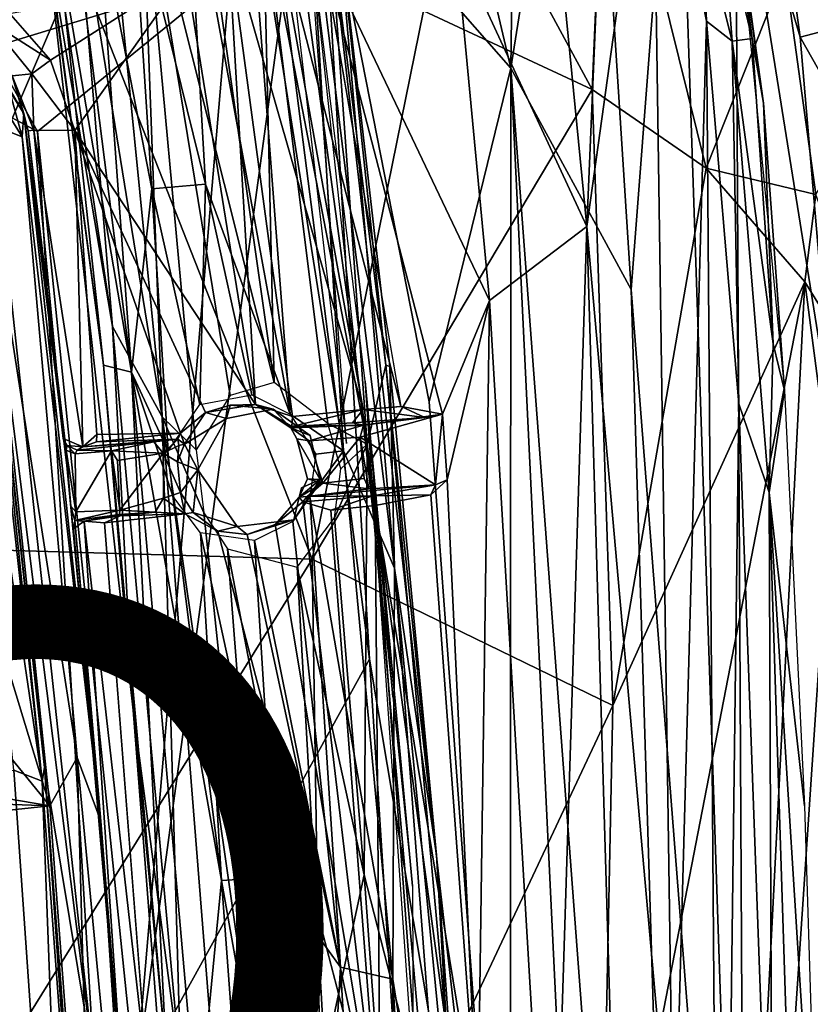
# Model space of a CAD drawing. Units: inches. Extents: x -11.6 to 11.8, y -10.6 to 10.6.
# Drawn here: x 6.8 to 9.2, y 4.8 to 7.7 of the extents above; entities that cross this region are included whole.
import ezdxf

# ---------------------------------------------------------------- set-up
doc = ezdxf.new("R2010")
doc.units = ezdxf.units.IN
doc.header["$MEASUREMENT"] = 0
for name, color, linetype in [('SEAT-FABRIC', 5, 'Continuous'), ('SEAT-LEG', 5, 'Continuous'), ('SEAT-PROD_NO', 7, 'Continuous')]:
    doc.layers.add(name, color=color, linetype=linetype)

msp = doc.modelspace()

# ---------------------------------------------------------------- linework, layer by layer
at = {"layer": 'SEAT-FABRIC'}
for points in [[(7.7184, 8.2069, 17.5033), (7.926, 9.0742, 17.3835), (8.2806, 7.5656, 17.1469)], [(7.926, 9.0742, 17.3835), (8.3007, 9.0787, 17.1157), (8.2806, 7.5656, 17.1469)], [(8.2806, 7.5656, 17.1469), (8.3007, 9.0787, 17.1157), (8.5055, 8.9774, 16.9338)], [(8.6382, 6.91, 16.7776), (8.2806, 7.5656, 17.1469), (8.5055, 8.9774, 16.9338)], [(8.6382, 6.91, 16.7776), (8.5055, 8.9774, 16.9338), (8.7734, 8.673, 16.6005)], [(8.6382, 6.91, 16.7776), (8.7734, 8.673, 16.6005), (8.9776, 2.5638, 16.2341)], [(8.9776, 2.5638, 16.2341), (8.7734, 8.673, 16.6005), (8.9473, 8.308, 16.308)], [(8.5217, 7.503, 19.1123), (8.5632, 8.4677, 18.8871), (8.0837, 8.3114, 19.1153)], [(8.8604, 7.2693, 18.9615), (8.5632, 8.4677, 18.8871), (8.5217, 7.503, 19.1123)], [(8.8604, 7.2693, 18.9615), (9.0938, 7.8571, 18.6614), (8.5632, 8.4677, 18.8871)], [(8.9473, 8.308, 16.308), (9.0295, 8.4576, 16.1464), (9.139, 7.6579, 15.9228)], [(9.139, 7.6579, 15.9228), (9.0295, 8.4576, 16.1464), (9.9413, 7.8707, 17.0712)], [(8.0837, 8.3114, 19.1153), (8.0216, 7.736, 19.2344), (8.5217, 7.503, 19.1123)], [(8.9776, 2.5638, 16.2341), (8.9473, 8.308, 16.308), (9.2398, 6.4746, 15.704)], [(9.2398, 6.4746, 15.704), (8.9473, 8.308, 16.308), (9.139, 7.6579, 15.9228)], [(9.0938, 7.8571, 18.6614), (9.3717, 7.5202, 18.4516), (9.4101, 8.2407, 18.2054)], [(7.8618, 5.8138, 17.3457), (7.6077, 7.7944, 17.5104), (7.7184, 8.2069, 17.5033)], [(7.8618, 5.8138, 17.3457), (7.7184, 8.2069, 17.5033), (8.2791, 3.3269, 17.1264)], [(8.2791, 3.3269, 17.1264), (7.7184, 8.2069, 17.5033), (8.0386, 6.5763, 17.3164)], [(8.0386, 6.5763, 17.3164), (7.7184, 8.2069, 17.5033), (8.2806, 7.5656, 17.1469)], [(6.2596, 6.152, 18.9384), (6.9976, 7.874, 19.2766), (5.9169, 7.9351, 19.206)], [(7.6921, 6.1098, 19.01), (6.9976, 7.874, 19.2766), (6.2596, 6.152, 18.9384)], [(8.0216, 7.736, 19.2344), (6.9976, 7.874, 19.2766), (7.6921, 6.1098, 19.01)], [(9.185, 7.1919, 18.7305), (9.0938, 7.8571, 18.6614), (8.8604, 7.2693, 18.9615)], [(9.3717, 7.5202, 18.4516), (9.0938, 7.8571, 18.6614), (9.185, 7.1919, 18.7305)], [(9.139, 7.6579, 15.9228), (9.9413, 7.8707, 17.0712), (10.0812, 5.9966, 16.7579)], [(7.4488, 7.8437, 17.5172), (6.7377, 7.6262, 17.3971), (6.7019, 7.7127, 17.4459)], [(7.4488, 7.8437, 17.5172), (6.8773, 7.3784, 17.3935), (6.7377, 7.6262, 17.3971)], [(6.8773, 7.3784, 17.3935), (7.4488, 7.8437, 17.5172), (7.1674, 4.5576, 17.1726)], [(7.4488, 7.8437, 17.5172), (7.6077, 7.7944, 17.5104), (7.1674, 4.5576, 17.1726)], [(7.6077, 7.7944, 17.5104), (7.8618, 5.8138, 17.3457), (7.1674, 4.5576, 17.1726)], [(8.5217, 7.503, 19.1123), (8.0216, 7.736, 19.2344), (7.6921, 6.1098, 19.01)], [(9.139, 7.6579, 15.9228), (10.0812, 5.9966, 16.7579), (9.2398, 6.4746, 15.704)], [(6.7377, 7.6262, 17.3971), (6.8773, 7.3784, 17.3935), (6.7371, 7.453, 17.3184)], [(8.2791, 3.3269, 17.1264), (8.0386, 6.5763, 17.3164), (8.2806, 7.5656, 17.1469)], [(8.2806, 7.5656, 17.1469), (8.6412, 0.0764, 16.7923), (8.2791, 3.3269, 17.1264)], [(8.2806, 7.5656, 17.1469), (8.8501, 0, 16.4872), (8.6412, 0.0764, 16.7923)], [(8.6382, 6.91, 16.7776), (8.8501, 0, 16.4872), (8.2806, 7.5656, 17.1469)], [(8.5832, 5.6768, 18.8597), (8.5217, 7.503, 19.1123), (7.6921, 6.1098, 19.01)], [(8.8604, 7.2693, 18.9615), (8.5217, 7.503, 19.1123), (8.5832, 5.6768, 18.8597)], [(6.7371, 7.453, 17.3184), (7.0461, 4.5968, 17.0834), (6.6919, 7.3999, 17.212)], [(6.8773, 7.3784, 17.3935), (7.0461, 4.5968, 17.0834), (6.7371, 7.453, 17.3184)], [(6.6919, 7.3999, 17.212), (6.8977, 5.4929, 17.0224), (6.7077, 7.2373, 17.0811)], [(6.6919, 7.3999, 17.212), (7.0461, 4.5968, 17.0834), (6.8977, 5.4929, 17.0224)], [(7.0461, 4.5968, 17.0834), (6.8773, 7.3784, 17.3935), (7.1674, 4.5576, 17.1726)], [(6.8913, 5.4518, 16.6488), (6.6107, 7.3442, 16.6875), (6.6801, 7.3527, 16.7509)], [(6.807, 5.4847, 16.5811), (6.6107, 7.3442, 16.6875), (6.8913, 5.4518, 16.6488)], [(6.6801, 7.3527, 16.7509), (6.7077, 7.2373, 17.0811), (6.8913, 5.4518, 16.6488)], [(9.1529, 6.932, 18.7785), (8.8604, 7.2693, 18.9615), (8.5832, 5.6768, 18.8597)], [(9.185, 7.1919, 18.7305), (8.8604, 7.2693, 18.9615), (9.1529, 6.932, 18.7785)], [(6.8913, 5.4518, 16.6488), (6.7077, 7.2373, 17.0811), (6.8977, 5.4929, 17.0224)], [(9.1529, 6.932, 18.7785), (9.4546, 6.4465, 18.4972), (9.185, 7.1919, 18.7305)], [(8.5832, 5.6768, 18.8597), (8.5449, 3.7989, 18.7057), (9.1529, 6.932, 18.7785)], [(8.5449, 3.7989, 18.7057), (8.9505, 2.9627, 18.5118), (9.1529, 6.932, 18.7785)], [(9.3619, 5.332, 18.4851), (9.1529, 6.932, 18.7785), (8.9505, 2.9627, 18.5118)], [(9.1529, 6.932, 18.7785), (9.3619, 5.332, 18.4851), (9.4546, 6.4465, 18.4972)], [(8.6382, 6.91, 16.7776), (8.9776, 2.5638, 16.2341), (8.8501, 0, 16.4872)], [(8.9776, 2.5638, 16.2341), (9.2398, 6.4746, 15.704), (9.3361, 2.8325, 15.3288)], [(6.2641, 3.8151, 18.7024), (7.6921, 6.1098, 19.01), (6.2596, 6.152, 18.9384)], [(6.2641, 3.8151, 18.7024), (7.7265, 3.8523, 18.7964), (7.6921, 6.1098, 19.01)], [(8.5832, 5.6768, 18.8597), (7.6921, 6.1098, 19.01), (7.7265, 3.8523, 18.7964)], [(7.1674, 4.5576, 17.1726), (7.8618, 5.8138, 17.3457), (8.0538, 2.8331, 17.1767)], [(8.2791, 3.3269, 17.1264), (8.0538, 2.8331, 17.1767), (7.8618, 5.8138, 17.3457)], [(7.7265, 3.8523, 18.7964), (8.5449, 3.7989, 18.7057), (8.5832, 5.6768, 18.8597)], [(7.027, 3.6167, 16.5782), (6.8913, 5.4518, 16.6488), (6.8977, 5.4929, 17.0224)], [(7.027, 3.6167, 16.5782), (6.8977, 5.4929, 17.0224), (7.0341, 3.6882, 16.916)], [(7.0341, 3.6882, 16.916), (6.8977, 5.4929, 17.0224), (7.0461, 4.5968, 17.0834)], [(6.807, 5.4847, 16.5811), (6.9893, 2.8698, 16.4801), (-5.4867, 3.9739, 15.0838)], [(6.8913, 5.4518, 16.6488), (6.9893, 2.8698, 16.4801), (6.807, 5.4847, 16.5811)], [(6.9893, 2.8698, 16.4801), (6.8913, 5.4518, 16.6488), (7.027, 3.6167, 16.5782)], [(9.4223, 2.5275, 18.2406), (9.3619, 5.332, 18.4851), (8.9505, 2.9627, 18.5118)]]:
    msp.add_3dface(points, dxfattribs=at)
at = {"layer": 'SEAT-LEG'}
for points in [[(8.1173, 7.9342, 17.0755), (8.3211, 8.9823, 16.907), (8.5063, 7.0969, 16.6913)], [(8.577, 8.7792, 16.6205), (8.5063, 7.0969, 16.6913), (8.3211, 8.9823, 16.907)], [(8.577, 8.7792, 16.6205), (8.7011, 8.4953, 16.4321), (8.5063, 7.0969, 16.6913)], [(8.5063, 7.0969, 16.6913), (8.7011, 8.4953, 16.4321), (8.7641, 4.1962, 16.3042)], [(8.7641, 4.1962, 16.3042), (8.7011, 8.4953, 16.4321), (8.8615, 7.7058, 16.1346)], [(8.7011, 8.4953, 16.4321), (8.8492, 7.9956, 16.1959), (8.8615, 7.7058, 16.1346)], [(7.4932, 8.2755, 17.3229), (7.3185, 8.2238, 17.3639), (7.6263, 6.5399, 17.1825)], [(7.4932, 8.2755, 17.3229), (7.785, 6.4317, 17.0978), (7.6799, 8.1598, 17.145)], [(7.785, 6.4317, 17.0978), (7.4932, 8.2755, 17.3229), (7.6263, 6.5399, 17.1825)], [(7.1845, 8.2046, 16.5102), (7.2471, 6.5319, 16.4184), (7.0816, 8.1937, 16.5546)], [(7.3759, 7.2218, 17.2605), (7.3185, 8.2238, 17.3639), (7.1583, 8.105, 17.3244)], [(7.1845, 8.2046, 16.5102), (7.4485, 6.5952, 16.3402), (7.3479, 6.434, 16.3591)], [(7.3646, 8.1362, 16.4858), (7.5795, 6.634, 16.3452), (7.1845, 8.2046, 16.5102)], [(7.1845, 8.2046, 16.5102), (7.3479, 6.434, 16.3591), (7.2471, 6.5319, 16.4184)], [(7.1845, 8.2046, 16.5102), (7.5795, 6.634, 16.3452), (7.4485, 6.5952, 16.3402)], [(7.3185, 8.2238, 17.3639), (7.3759, 7.2218, 17.2605), (7.6263, 6.5399, 17.1825)], [(7.2471, 6.5319, 16.4184), (6.9887, 8.1266, 16.6334), (7.0816, 8.1937, 16.5546)], [(7.7639, 8.0557, 16.9459), (7.6799, 8.1598, 17.145), (7.9359, 6.0834, 16.936)], [(7.9359, 6.0834, 16.936), (7.6799, 8.1598, 17.145), (7.785, 6.4317, 17.0978)], [(6.9887, 8.1266, 16.6334), (7.0997, 6.8005, 16.5785), (6.9161, 8.0276, 16.7696)], [(6.9887, 8.1266, 16.6334), (7.2471, 6.5319, 16.4184), (7.0997, 6.8005, 16.5785)], [(7.5795, 6.634, 16.3452), (7.3646, 8.1362, 16.4858), (7.5466, 8.0463, 16.5247)], [(7.0565, 8.0321, 17.2525), (7.2158, 7.2079, 17.2081), (7.1583, 8.105, 17.3244)], [(7.3759, 7.2218, 17.2605), (7.1583, 8.105, 17.3244), (7.2158, 7.2079, 17.2081)], [(7.156, 6.6649, 17.056), (7.0565, 8.0321, 17.2525), (6.9875, 7.9871, 17.172)], [(7.0565, 8.0321, 17.2525), (7.156, 6.6649, 17.056), (7.2158, 7.2079, 17.2081)], [(7.4413, 7.9559, 17.3751), (7.5759, 8.0369, 17.3782), (7.8425, 6.5539, 17.2343)], [(7.7381, 6.5126, 16.3943), (7.5795, 6.634, 16.3452), (7.5466, 8.0463, 16.5247)], [(7.5466, 8.0463, 16.5247), (7.8548, 6.4516, 16.4817), (7.7381, 6.5126, 16.3943)], [(7.6434, 8.0069, 16.5933), (7.8548, 6.4516, 16.4817), (7.5466, 8.0463, 16.5247)], [(7.7195, 7.9238, 17.3275), (7.9547, 6.5627, 17.1835), (7.5759, 8.0369, 17.3782)], [(7.9547, 6.5627, 17.1835), (7.8425, 6.5539, 17.2343), (7.5759, 8.0369, 17.3782)], [(7.7446, 7.9965, 16.7473), (7.7639, 8.0557, 16.9459), (7.91, 6.6853, 16.6593)], [(7.9359, 6.0834, 16.936), (7.9225, 6.6815, 16.8289), (7.7639, 8.0557, 16.9459)], [(7.9225, 6.6815, 16.8289), (7.91, 6.6853, 16.6593), (7.7639, 8.0557, 16.9459)], [(8.9403, 8.0047, 16.2284), (8.9485, 8.0345, 16.2586), (8.9969, 7.6541, 16.1466)], [(8.9594, 7.9752, 16.2839), (9.0303, 7.4627, 16.1238), (8.9485, 8.0345, 16.2586)], [(8.9485, 8.0345, 16.2586), (9.0303, 7.4627, 16.1238), (8.9969, 7.6541, 16.1466)], [(6.9161, 8.0276, 16.7696), (7.0997, 6.8005, 16.5785), (6.8996, 7.9845, 16.8655)], [(7.8548, 6.4516, 16.4817), (7.6434, 8.0069, 16.5933), (7.7446, 7.9965, 16.7473)], [(8.9368, 7.646, 16.0975), (8.8492, 7.9956, 16.1959), (8.9092, 8.0096, 16.2036)], [(8.9092, 8.0096, 16.2036), (8.9969, 7.6541, 16.1466), (8.9368, 7.646, 16.0975)], [(8.9969, 7.6541, 16.1466), (8.9092, 8.0096, 16.2036), (8.9403, 8.0047, 16.2284)], [(6.8996, 7.9845, 16.8655), (7.0997, 6.8005, 16.5785), (7.1613, 5.663, 16.6507)], [(7.0725, 6.6858, 16.9021), (6.9054, 7.9608, 16.9707), (6.8996, 7.9845, 16.8655)], [(7.1613, 5.663, 16.6507), (7.0725, 6.6858, 16.9021), (6.8996, 7.9845, 16.8655)], [(7.156, 6.6649, 17.056), (6.9875, 7.9871, 17.172), (6.9347, 7.9615, 17.0745)], [(7.6813, 7.9971, 16.8015), (7.6143, 7.9948, 16.6809), (7.7934, 6.4535, 16.5334)], [(7.9311, 5.7018, 16.6003), (7.849, 6.6377, 16.8186), (7.6813, 7.9971, 16.8015)], [(7.7446, 7.9965, 16.7473), (7.91, 6.6853, 16.6593), (7.8548, 6.4516, 16.4817)], [(8.8615, 7.7058, 16.1346), (8.8492, 7.9956, 16.1959), (8.9368, 7.646, 16.0975)], [(8.9594, 7.9752, 16.2839), (9.0922, 6.6107, 16.0066), (9.0303, 7.4627, 16.1238)], [(7.0725, 6.6858, 16.9021), (6.9347, 7.9615, 17.0745), (6.9054, 7.9608, 16.9707)], [(7.0725, 6.6858, 16.9021), (7.156, 6.6649, 17.056), (6.9347, 7.9615, 17.0745)], [(7.3179, 7.8463, 17.3479), (7.4413, 7.9559, 17.3751), (7.5237, 6.5688, 17.2231)], [(7.8425, 6.5539, 17.2343), (7.6339, 6.5332, 17.2382), (7.4413, 7.9559, 17.3751)], [(7.4413, 7.9559, 17.3751), (7.6339, 6.5332, 17.2382), (7.5237, 6.5688, 17.2231)], [(8.2175, 6.8768, 16.9861), (7.7195, 7.9238, 17.3275), (8.1173, 7.9342, 17.0755)], [(8.2175, 6.8768, 16.9861), (8.078, 6.5398, 17.0968), (7.7195, 7.9238, 17.3275)], [(7.9559, 6.5628, 17.1829), (7.7195, 7.9238, 17.3275), (8.078, 6.5398, 17.0968)], [(8.1173, 7.9342, 17.0755), (8.5063, 7.0969, 16.6913), (8.2175, 6.8768, 16.9861)], [(7.3179, 7.8463, 17.3479), (6.9162, 7.5898, 17.2724), (6.7146, 7.82, 17.3279)], [(7.3179, 7.8463, 17.3479), (6.9883, 7.3815, 17.257), (6.9162, 7.5898, 17.2724)], [(7.3179, 7.8463, 17.3479), (7.5237, 6.5688, 17.2231), (6.9883, 7.3815, 17.257)], [(6.7146, 7.82, 17.3279), (6.9162, 7.5898, 17.2724), (6.7319, 7.7067, 17.243)], [(6.7319, 7.7067, 17.243), (6.9162, 7.5898, 17.2724), (6.8606, 7.5492, 17.2467)], [(6.7319, 7.7067, 17.243), (6.8606, 7.5492, 17.2467), (6.8024, 7.5436, 17.1751)], [(8.8615, 7.7058, 16.1346), (8.9031, 2.2628, 16.005), (8.7641, 4.1962, 16.3042)], [(8.9573, 6.5708, 15.9441), (8.9031, 2.2628, 16.005), (8.8615, 7.7058, 16.1346)], [(8.9368, 7.646, 16.0975), (8.9573, 6.5708, 15.9441), (8.8615, 7.7058, 16.1346)], [(9.0586, 6.7486, 15.9856), (8.9368, 7.646, 16.0975), (8.9969, 7.6541, 16.1466)], [(8.9969, 7.6541, 16.1466), (9.0303, 7.4627, 16.1238), (9.0586, 6.7486, 15.9856)], [(8.9368, 7.646, 16.0975), (9.0586, 6.7486, 15.9856), (9.0472, 6.3083, 15.8903)], [(9.0472, 6.3083, 15.8903), (8.9573, 6.5708, 15.9441), (8.9368, 7.646, 16.0975)], [(6.8366, 7.4315, 16.7672), (6.791, 7.5111, 16.6804), (6.729, 7.6018, 16.7564)], [(6.8024, 7.5436, 17.1751), (6.8366, 7.4315, 16.7672), (6.729, 7.6018, 16.7564)], [(6.9162, 7.5898, 17.2724), (6.9883, 7.3815, 17.257), (6.8606, 7.5492, 17.2467)], [(6.8665, 7.3825, 17.1793), (6.8024, 7.5436, 17.1751), (6.8606, 7.5492, 17.2467)], [(6.8491, 7.3798, 17.0971), (6.8366, 7.4315, 16.7672), (6.8024, 7.5436, 17.1751)], [(6.8024, 7.5436, 17.1751), (6.8665, 7.3825, 17.1793), (6.8491, 7.3798, 17.0971)], [(6.9883, 7.3815, 17.257), (6.8665, 7.3825, 17.1793), (6.8606, 7.5492, 17.2467)], [(6.7538, 7.4871, 16.6097), (6.791, 7.5111, 16.6804), (6.832, 7.3621, 16.6477)], [(6.8366, 7.4315, 16.7672), (6.832, 7.3621, 16.6477), (6.791, 7.5111, 16.6804)], [(6.7538, 7.4871, 16.6097), (6.832, 7.3621, 16.6477), (6.7001, 7.4138, 16.5469)], [(9.0303, 7.4627, 16.1238), (9.0922, 6.6107, 16.0066), (9.0586, 6.7486, 15.9856)], [(7.0651, 5.3335, 16.5964), (6.832, 7.3621, 16.6477), (6.8366, 7.4315, 16.7672)], [(6.8366, 7.4315, 16.7672), (6.8491, 7.3798, 17.0971), (6.9625, 6.4336, 16.9276)], [(7.0651, 5.3335, 16.5964), (6.8366, 7.4315, 16.7672), (6.9642, 6.3875, 16.8977)], [(6.9642, 6.3875, 16.8977), (6.8366, 7.4315, 16.7672), (6.9625, 6.4336, 16.9276)], [(6.9138, 5.3786, 16.4306), (-4.4556, 7.3167, 15.3346), (5.275, 7.3954, 16.3921)], [(5.275, 7.3954, 16.3921), (6.3003, 7.3991, 16.5017), (6.9138, 5.3786, 16.4306)], [(6.7001, 7.4138, 16.5469), (6.9138, 5.3786, 16.4306), (6.3003, 7.3991, 16.5017)], [(6.9947, 5.5226, 16.5053), (6.7001, 7.4138, 16.5469), (6.832, 7.3621, 16.6477)], [(6.9138, 5.3786, 16.4306), (6.7001, 7.4138, 16.5469), (6.9947, 5.5226, 16.5053)], [(6.832, 7.3621, 16.6477), (7.0651, 5.3335, 16.5964), (6.9947, 5.5226, 16.5053)], [(6.8665, 7.3825, 17.1793), (6.9532, 6.4681, 17.0174), (6.8491, 7.3798, 17.0971)], [(6.8491, 7.3798, 17.0971), (6.9532, 6.4681, 17.0174), (6.9625, 6.4336, 16.9276)], [(7.0116, 6.4433, 17.1279), (6.9532, 6.4681, 17.0174), (6.8665, 7.3825, 17.1793)], [(7.0116, 6.4433, 17.1279), (6.8665, 7.3825, 17.1793), (6.9883, 7.3815, 17.257)], [(7.0527, 6.4794, 17.1652), (6.9883, 7.3815, 17.257), (7.3014, 6.4836, 17.1943)], [(7.3014, 6.4836, 17.1943), (6.9883, 7.3815, 17.257), (7.3754, 6.5454, 17.2048)], [(6.9883, 7.3815, 17.257), (7.0527, 6.4794, 17.1652), (7.0116, 6.4433, 17.1279)], [(7.5237, 6.5688, 17.2231), (7.3754, 6.5454, 17.2048), (6.9883, 7.3815, 17.257)], [(-4.4556, 7.3167, 15.3346), (6.9138, 5.3786, 16.4306), (-5.171, 5.8145, 15.1091)], [(7.3759, 7.2218, 17.2605), (7.2158, 7.2079, 17.2081), (7.3586, 6.569, 17.1834)], [(7.5133, 6.5971, 17.2084), (7.3759, 7.2218, 17.2605), (7.3586, 6.569, 17.1834)], [(7.6263, 6.5399, 17.1825), (7.3759, 7.2218, 17.2605), (7.5133, 6.5971, 17.2084)], [(7.2158, 7.2079, 17.2081), (7.156, 6.6649, 17.056), (7.2643, 6.4304, 17.1157)], [(7.2158, 7.2079, 17.2081), (7.2643, 6.4304, 17.1157), (7.3586, 6.569, 17.1834)], [(8.4015, 3.7707, 16.7966), (8.2175, 6.8768, 16.9861), (8.5063, 7.0969, 16.6913)], [(8.5063, 7.0969, 16.6913), (8.7154, 0, 16.4057), (8.4015, 3.7707, 16.7966)], [(8.7154, 0, 16.4057), (8.5063, 7.0969, 16.6913), (8.7641, 4.1962, 16.3042)], [(8.078, 6.5398, 17.0968), (8.2175, 6.8768, 16.9861), (8.0918, 6.3455, 17.0859)], [(8.2175, 6.8768, 16.9861), (8.1826, 4.4144, 17.004), (8.0918, 6.3455, 17.0859)], [(8.4015, 3.7707, 16.7966), (8.1826, 4.4144, 17.004), (8.2175, 6.8768, 16.9861)], [(7.0997, 6.8005, 16.5785), (7.2471, 6.5319, 16.4184), (7.3018, 4.5917, 16.4184)], [(7.0997, 6.8005, 16.5785), (7.3018, 4.5917, 16.4184), (7.1613, 5.663, 16.6507)], [(9.0586, 6.7486, 15.9856), (9.0922, 6.6107, 16.0066), (9.0472, 6.3083, 15.8903)], [(7.2597, 4.6331, 16.748), (7.156, 6.6649, 17.056), (7.0725, 6.6858, 16.9021)], [(7.0725, 6.6858, 16.9021), (7.1613, 5.663, 16.6507), (7.2597, 4.6331, 16.748)], [(7.8548, 6.4516, 16.4817), (7.91, 6.6853, 16.6593), (8.091, 4.709, 16.5147)], [(8.0604, 5.2331, 16.7181), (8.091, 4.709, 16.5147), (7.91, 6.6853, 16.6593)], [(7.91, 6.6853, 16.6593), (7.9225, 6.6815, 16.8289), (8.0604, 5.2331, 16.7181)], [(7.3524, 4.4303, 16.8882), (7.4227, 5.1579, 17.0442), (7.156, 6.6649, 17.056)], [(7.2597, 4.6331, 16.748), (7.3524, 4.4303, 16.8882), (7.156, 6.6649, 17.056)], [(7.2643, 6.4304, 17.1157), (7.156, 6.6649, 17.056), (7.2783, 6.2968, 17.1047)], [(7.2783, 6.2968, 17.1047), (7.156, 6.6649, 17.056), (7.4227, 5.1579, 17.0442)], [(7.9359, 6.0834, 16.936), (8.0604, 5.2331, 16.7181), (7.9225, 6.6815, 16.8289)], [(7.849, 6.6377, 16.8186), (7.9311, 5.7018, 16.6003), (7.9896, 5.1404, 16.7031)], [(7.849, 6.6377, 16.8186), (7.9896, 5.1404, 16.7031), (7.9912, 4.6103, 16.7996)], [(9.0922, 6.6107, 16.0066), (9.1513, 5.3785, 15.8559), (9.0472, 6.3083, 15.8903)], [(7.3754, 6.5454, 17.2048), (7.5237, 6.5688, 17.2231), (7.4487, 6.5665, 17.2023)], [(7.5765, 6.555, 16.599), (7.4487, 6.5665, 17.2023), (7.5237, 6.5688, 17.2231)], [(7.6289, 6.4997, 17.2041), (7.5765, 6.555, 16.599), (7.5237, 6.5688, 17.2231)], [(7.631, 6.5035, 17.2226), (7.5237, 6.5688, 17.2231), (7.6339, 6.5332, 17.2382)], [(7.6289, 6.4997, 17.2041), (7.5237, 6.5688, 17.2231), (7.631, 6.5035, 17.2226)], [(8.9031, 2.2628, 16.005), (8.9573, 6.5708, 15.9441), (9.0572, 3.838, 15.6602)], [(8.9573, 6.5708, 15.9441), (9.0472, 6.3083, 15.8903), (9.0572, 3.838, 15.6602)], [(7.3754, 6.5454, 17.2048), (7.3132, 6.4513, 17.1041), (7.3014, 6.4836, 17.1943)], [(7.4378, 6.5275, 16.5845), (7.3132, 6.4513, 17.1041), (7.3754, 6.5454, 17.2048)], [(7.3754, 6.5454, 17.2048), (7.4487, 6.5665, 17.2023), (7.4378, 6.5275, 16.5845)], [(7.5765, 6.555, 16.599), (7.4378, 6.5275, 16.5845), (7.4487, 6.5665, 17.2023)], [(7.6289, 6.4997, 17.2041), (7.6861, 6.4772, 16.6104), (7.5765, 6.555, 16.599)], [(7.6263, 6.5399, 17.1825), (7.7022, 6.4219, 17.1492), (7.785, 6.4317, 17.0978)], [(7.631, 6.5035, 17.2226), (7.6339, 6.5332, 17.2382), (7.8425, 6.5539, 17.2343)], [(7.8113, 6.5145, 17.2), (7.631, 6.5035, 17.2226), (7.8425, 6.5539, 17.2343)], [(7.8425, 6.5539, 17.2343), (8.0262, 6.5306, 17.1137), (7.8113, 6.5145, 17.2)], [(7.8338, 6.4724, 17.0713), (8.078, 6.5398, 17.0968), (8.0577, 6.331, 17.0977)], [(7.8438, 6.5073, 17.0809), (8.078, 6.5398, 17.0968), (7.8338, 6.4724, 17.0713)], [(8.0262, 6.5306, 17.1137), (7.8425, 6.5539, 17.2343), (7.9559, 6.5628, 17.1829)], [(8.0262, 6.5306, 17.1137), (8.078, 6.5398, 17.0968), (7.8438, 6.5073, 17.0809)], [(8.0262, 6.5306, 17.1137), (7.9559, 6.5628, 17.1829), (8.078, 6.5398, 17.0968)], [(8.0918, 6.3455, 17.0859), (8.0577, 6.331, 17.0977), (8.078, 6.5398, 17.0968)], [(7.3018, 4.5917, 16.4184), (7.2471, 6.5319, 16.4184), (7.473, 3.6866, 16.2403)], [(7.6049, 4.0344, 16.1772), (7.2471, 6.5319, 16.4184), (7.3701, 6.2475, 16.3431)], [(7.6049, 4.0344, 16.1772), (7.473, 3.6866, 16.2403), (7.2471, 6.5319, 16.4184)], [(7.3479, 6.434, 16.3591), (7.3701, 6.2475, 16.3431), (7.2471, 6.5319, 16.4184)], [(7.4378, 6.5275, 16.5845), (7.3525, 6.3748, 16.5756), (7.3132, 6.4513, 17.1041)], [(7.8438, 6.5073, 17.0809), (7.631, 6.5035, 17.2226), (7.8113, 6.5145, 17.2)], [(7.7767, 6.378, 16.4005), (7.7381, 6.5126, 16.3943), (7.8548, 6.4516, 16.4817)], [(7.8438, 6.5073, 17.0809), (7.8113, 6.5145, 17.2), (8.0262, 6.5306, 17.1137)], [(7.0527, 6.4794, 17.1652), (7.3014, 6.4836, 17.1943), (7.0526, 6.4584, 17.1602)], [(7.0526, 6.4584, 17.1602), (7.3014, 6.4836, 17.1943), (7.2933, 6.4661, 17.1688)], [(7.2933, 6.4661, 17.1688), (7.3014, 6.4836, 17.1943), (7.3132, 6.4513, 17.1041)], [(7.6829, 6.4607, 17.1574), (7.6289, 6.4997, 17.2041), (7.8438, 6.5073, 17.0809)], [(7.6289, 6.4997, 17.2041), (7.631, 6.5035, 17.2226), (7.8438, 6.5073, 17.0809)], [(7.6465, 6.4666, 17.1248), (7.6289, 6.4997, 17.2041), (7.6829, 6.4607, 17.1574)], [(7.8338, 6.4724, 17.0713), (7.6829, 6.4607, 17.1574), (7.8438, 6.5073, 17.0809)], [(7.0116, 6.4433, 17.1279), (6.9655, 6.4473, 17.0569), (6.9532, 6.4681, 17.0174)], [(6.9532, 6.4681, 17.0174), (6.9655, 6.4473, 17.0569), (6.9625, 6.4336, 16.9276)], [(7.0116, 6.4433, 17.1279), (7.2218, 6.4582, 17.1276), (6.9949, 6.4331, 17.0187)], [(6.9949, 6.4331, 17.0187), (7.2218, 6.4582, 17.1276), (7.0971, 6.4312, 16.9586)], [(7.0526, 6.4584, 17.1602), (7.0116, 6.4433, 17.1279), (7.0527, 6.4794, 17.1652)], [(7.2933, 6.4661, 17.1688), (7.2218, 6.4582, 17.1276), (7.0116, 6.4433, 17.1279)], [(7.2933, 6.4661, 17.1688), (7.0116, 6.4433, 17.1279), (7.0526, 6.4584, 17.1602)], [(7.2218, 6.4582, 17.1276), (7.2496, 6.4244, 17.1081), (7.0971, 6.4312, 16.9586)], [(7.2218, 6.4582, 17.1276), (7.2933, 6.4661, 17.1688), (7.2496, 6.4244, 17.1081)], [(7.2496, 6.4244, 17.1081), (7.2933, 6.4661, 17.1688), (7.2962, 6.4468, 17.1296)], [(7.2933, 6.4661, 17.1688), (7.3132, 6.4513, 17.1041), (7.2962, 6.4468, 17.1296)], [(7.6465, 6.4666, 17.1248), (7.6779, 6.3484, 17.1386), (7.7151, 6.3461, 16.6134)], [(7.8338, 6.4724, 17.0713), (7.7232, 6.3354, 17.1522), (7.6829, 6.4607, 17.1574)], [(7.7232, 6.3354, 17.1522), (7.8338, 6.4724, 17.0713), (7.8459, 6.3492, 17.0725)], [(7.8462, 5.1743, 16.2857), (7.7581, 6.2327, 16.368), (7.8548, 6.4516, 16.4817)], [(7.8548, 6.4516, 16.4817), (7.7581, 6.2327, 16.368), (7.7767, 6.378, 16.4005)], [(7.8598, 6.3186, 17.0788), (7.8459, 6.3492, 17.0725), (7.8338, 6.4724, 17.0713)], [(8.0577, 6.331, 17.0977), (7.8598, 6.3186, 17.0788), (7.8338, 6.4724, 17.0713)], [(7.8548, 6.4516, 16.4817), (8.0331, 4.4463, 16.3492), (7.8462, 5.1743, 16.2857)], [(8.0331, 4.4463, 16.3492), (7.8548, 6.4516, 16.4817), (8.091, 4.709, 16.5147)], [(6.9894, 6.4221, 16.945), (6.9625, 6.4336, 16.9276), (6.9655, 6.4473, 17.0569)], [(6.9642, 6.3875, 16.8977), (6.9625, 6.4336, 16.9276), (6.9764, 6.2674, 16.899)], [(6.9625, 6.4336, 16.9276), (6.9905, 6.2504, 16.9352), (6.9764, 6.2674, 16.899)], [(6.9905, 6.2504, 16.9352), (6.9625, 6.4336, 16.9276), (6.9894, 6.4221, 16.945)], [(6.9655, 6.4473, 17.0569), (6.9949, 6.4331, 17.0187), (6.9894, 6.4221, 16.945)], [(6.9949, 6.4331, 17.0187), (6.9655, 6.4473, 17.0569), (7.0116, 6.4433, 17.1279)], [(6.9894, 6.4221, 16.945), (6.9949, 6.4331, 17.0187), (7.0971, 6.4312, 16.9586)], [(7.0971, 6.4312, 16.9586), (6.9905, 6.2504, 16.9352), (6.9894, 6.4221, 16.945)], [(6.9905, 6.2504, 16.9352), (7.0971, 6.4312, 16.9586), (7.1212, 6.2557, 16.9605)], [(7.1212, 6.2557, 16.9605), (7.0971, 6.4312, 16.9586), (7.1143, 6.4027, 16.959)], [(7.2496, 6.4244, 17.1081), (7.1143, 6.4027, 16.959), (7.0971, 6.4312, 16.9586)], [(7.1212, 6.2557, 16.9605), (7.1143, 6.4027, 16.959), (7.2496, 6.4244, 17.1081)], [(7.251, 6.2907, 17.1007), (7.1212, 6.2557, 16.9605), (7.2496, 6.4244, 17.1081)], [(7.2962, 6.4468, 17.1296), (7.2922, 6.3984, 17.0927), (7.2496, 6.4244, 17.1081)], [(7.251, 6.2907, 17.1007), (7.2496, 6.4244, 17.1081), (7.3008, 6.3081, 17.1076)], [(7.3008, 6.3081, 17.1076), (7.2496, 6.4244, 17.1081), (7.2922, 6.3984, 17.0927)], [(7.2922, 6.3984, 17.0927), (7.3132, 6.4513, 17.1041), (7.3525, 6.3748, 16.5756)], [(7.2922, 6.3984, 17.0927), (7.2962, 6.4468, 17.1296), (7.3132, 6.4513, 17.1041)], [(7.6849, 6.2953, 17.1525), (7.9307, 4.8646, 16.9824), (7.785, 6.4317, 17.0978)], [(7.7022, 6.4219, 17.1492), (7.6849, 6.2953, 17.1525), (7.785, 6.4317, 17.0978)], [(7.9359, 6.0834, 16.936), (7.785, 6.4317, 17.0978), (7.9307, 4.8646, 16.9824)], [(7.3008, 6.3081, 17.1076), (7.2922, 6.3984, 17.0927), (7.3525, 6.3748, 16.5756)], [(6.9642, 6.3875, 16.8977), (6.9764, 6.2674, 16.899), (7.0651, 5.3335, 16.5964)], [(7.3525, 6.3748, 16.5756), (7.3384, 6.2483, 17.1511), (7.3008, 6.3081, 17.1076)], [(7.3525, 6.3748, 16.5756), (7.469, 6.2075, 16.5878), (7.3384, 6.2483, 17.1511)], [(7.6535, 6.2942, 17.1864), (7.6372, 6.227, 16.6053), (7.7151, 6.3461, 16.6134)], [(7.6535, 6.2942, 17.1864), (7.6779, 6.3484, 17.1386), (7.7232, 6.3354, 17.1522)], [(7.6535, 6.2942, 17.1864), (7.7151, 6.3461, 16.6134), (7.6603, 6.3217, 17.1256)], [(7.6771, 6.2963, 17.1946), (7.6535, 6.2942, 17.1864), (7.7232, 6.3354, 17.1522)], [(7.7232, 6.3354, 17.1522), (7.8598, 6.3186, 17.0788), (7.6771, 6.2963, 17.1946)], [(7.8459, 6.3492, 17.0725), (7.8598, 6.3186, 17.0788), (7.7232, 6.3354, 17.1522)], [(8.0577, 6.331, 17.0977), (8.0918, 6.3455, 17.0859), (8.0432, 6.3006, 17.1215)], [(8.0918, 6.3455, 17.0859), (8.1826, 4.4144, 17.004), (8.0432, 6.3006, 17.1215)], [(7.251, 6.2907, 17.1007), (7.3008, 6.3081, 17.1076), (7.3145, 6.2442, 17.1645)], [(7.3384, 6.2483, 17.1511), (7.3145, 6.2442, 17.1645), (7.3008, 6.3081, 17.1076)], [(7.6771, 6.2963, 17.1946), (8.0577, 6.331, 17.0977), (7.8714, 6.2985, 17.2037)], [(7.8598, 6.3186, 17.0788), (8.0577, 6.331, 17.0977), (7.6771, 6.2963, 17.1946)], [(8.0432, 6.3006, 17.1215), (7.8714, 6.2985, 17.2037), (8.0577, 6.331, 17.0977)], [(9.1292, 3.7536, 15.6294), (9.0472, 6.3083, 15.8903), (9.1968, 3.9204, 15.7017)], [(9.1968, 3.9204, 15.7017), (9.0472, 6.3083, 15.8903), (9.1513, 5.3785, 15.8559)], [(9.1292, 3.7536, 15.6294), (9.0572, 3.838, 15.6602), (9.0472, 6.3083, 15.8903)], [(7.1212, 6.2557, 16.9605), (7.251, 6.2907, 17.1007), (7.2266, 6.2493, 17.1275)], [(7.2266, 6.2493, 17.1275), (7.251, 6.2907, 17.1007), (7.3145, 6.2442, 17.1645)], [(7.3609, 6.1883, 17.1373), (7.2783, 6.2968, 17.1047), (7.4227, 5.1579, 17.0442)], [(7.6372, 6.227, 16.6053), (7.6535, 6.2942, 17.1864), (7.5819, 6.2129, 17.1934)], [(7.6535, 6.2942, 17.1864), (7.6638, 6.2803, 17.2119), (7.5819, 6.2129, 17.1934)], [(7.6638, 6.2803, 17.2119), (7.8948, 4.345, 17.0886), (7.5819, 6.2129, 17.1934)], [(7.6849, 6.2953, 17.1525), (7.6345, 6.2217, 17.1646), (7.7762, 4.901, 17.0629)], [(7.6535, 6.2942, 17.1864), (7.6771, 6.2963, 17.1946), (7.6638, 6.2803, 17.2119)], [(7.6771, 6.2963, 17.1946), (7.8714, 6.2985, 17.2037), (7.6638, 6.2803, 17.2119)], [(7.7474, 6.2558, 17.2238), (7.6638, 6.2803, 17.2119), (7.8714, 6.2985, 17.2037)], [(7.8948, 4.345, 17.0886), (7.6638, 6.2803, 17.2119), (7.7474, 6.2558, 17.2238)], [(7.7762, 4.901, 17.0629), (7.9307, 4.8646, 16.9824), (7.6849, 6.2953, 17.1525)], [(7.8786, 6.2692, 17.2104), (7.7474, 6.2558, 17.2238), (7.8714, 6.2985, 17.2037)], [(7.8714, 6.2985, 17.2037), (8.0432, 6.3006, 17.1215), (7.8786, 6.2692, 17.2104)], [(8.0432, 6.3006, 17.1215), (8.1826, 4.4144, 17.004), (7.8786, 6.2692, 17.2104)], [(7.0651, 5.3335, 16.5964), (6.9764, 6.2674, 16.899), (6.988, 6.2247, 16.9565)], [(6.988, 6.2247, 16.9565), (6.9764, 6.2674, 16.899), (6.9905, 6.2504, 16.9352)], [(7.1212, 6.2557, 16.9605), (7.1204, 6.2422, 17.004), (6.988, 6.2247, 16.9565)], [(6.988, 6.2247, 16.9565), (6.9905, 6.2504, 16.9352), (7.1212, 6.2557, 16.9605)], [(7.1204, 6.2422, 17.004), (7.1212, 6.2557, 16.9605), (7.2266, 6.2493, 17.1275)], [(7.2266, 6.2493, 17.1275), (7.1219, 6.2392, 17.1166), (7.1204, 6.2422, 17.004)], [(7.3145, 6.2442, 17.1645), (7.1219, 6.2392, 17.1166), (7.2266, 6.2493, 17.1275)], [(7.3384, 6.2483, 17.1511), (7.4119, 6.1928, 17.1745), (7.3145, 6.2442, 17.1645)], [(7.3384, 6.2483, 17.1511), (7.469, 6.2075, 16.5878), (7.4119, 6.1928, 17.1745)], [(7.6049, 4.0344, 16.1772), (7.3701, 6.2475, 16.3431), (7.4409, 6.1406, 16.3146)], [(7.8948, 4.345, 17.0886), (7.7474, 6.2558, 17.2238), (7.8786, 6.2692, 17.2104)], [(7.8786, 6.2692, 17.2104), (8.1826, 4.4144, 17.004), (8.1617, 2.4602, 16.9882)], [(7.8948, 4.345, 17.0886), (7.8786, 6.2692, 17.2104), (8.1617, 2.4602, 16.9882)], [(6.9842, 6.1998, 17.0308), (7.1329, 4.4806, 16.9123), (6.988, 6.2247, 16.9565)], [(6.988, 6.2247, 16.9565), (7.0154, 6.2226, 17.0858), (6.9842, 6.1998, 17.0308)], [(6.9842, 6.1998, 17.0308), (7.0154, 6.2226, 17.0858), (7.1329, 4.4806, 16.9123)], [(7.1204, 6.2422, 17.004), (7.0154, 6.2226, 17.0858), (6.988, 6.2247, 16.9565)], [(7.1329, 4.4806, 16.9123), (7.0651, 5.3335, 16.5964), (6.988, 6.2247, 16.9565)], [(7.1219, 6.2392, 17.1166), (7.0154, 6.2226, 17.0858), (7.1204, 6.2422, 17.004)], [(7.1219, 6.2392, 17.1166), (7.076, 6.2184, 17.1399), (7.0154, 6.2226, 17.0858)], [(7.0154, 6.2226, 17.0858), (7.2065, 4.5439, 17.0258), (7.1329, 4.4806, 16.9123)], [(7.2065, 4.5439, 17.0258), (7.0154, 6.2226, 17.0858), (7.076, 6.2184, 17.1399)], [(7.076, 6.2184, 17.1399), (7.1219, 6.2392, 17.1166), (7.3145, 6.2442, 17.1645)], [(7.4993, 6.1833, 17.1819), (7.469, 6.2075, 16.5878), (7.6372, 6.227, 16.6053)], [(7.5819, 6.2129, 17.1934), (7.4993, 6.1833, 17.1819), (7.6372, 6.227, 16.6053)], [(7.7762, 4.901, 17.0629), (7.6345, 6.2217, 17.1646), (7.5206, 6.1659, 17.1694)], [(7.7581, 6.2327, 16.368), (7.8462, 5.1743, 16.2857), (7.647, 6.0861, 16.3052)], [(7.4119, 6.1928, 17.1745), (7.469, 6.2075, 16.5878), (7.4993, 6.1833, 17.1819)], [(7.8948, 4.345, 17.0886), (7.4119, 6.1928, 17.1745), (7.4993, 6.1833, 17.1819)], [(7.4993, 6.1833, 17.1819), (7.5819, 6.2129, 17.1934), (7.8948, 4.345, 17.0886)], [(7.5831, 5.1679, 17.0963), (7.5206, 6.1659, 17.1694), (7.3609, 6.1883, 17.1373)], [(7.5831, 5.1679, 17.0963), (7.3609, 6.1883, 17.1373), (7.4227, 5.1579, 17.0442)], [(7.5206, 6.1659, 17.1694), (7.5831, 5.1679, 17.0963), (7.7762, 4.901, 17.0629)], [(7.7291, 4.6321, 16.1995), (7.6049, 4.0344, 16.1772), (7.4409, 6.1406, 16.3146)], [(7.7291, 4.6321, 16.1995), (7.4409, 6.1406, 16.3146), (7.647, 6.0861, 16.3052)], [(7.7291, 4.6321, 16.1995), (7.647, 6.0861, 16.3052), (7.8462, 5.1743, 16.2857)], [(7.9359, 6.0834, 16.936), (7.9307, 4.8646, 16.9824), (8.1218, 3.6563, 16.7892)], [(7.9359, 6.0834, 16.936), (8.1218, 3.6563, 16.7892), (8.1736, 3.6667, 16.6314)], [(7.9359, 6.0834, 16.936), (8.1736, 3.6667, 16.6314), (8.0604, 5.2331, 16.7181)], [(6.9138, 5.3786, 16.4306), (-5.539, 4.0473, 14.9247), (-5.171, 5.8145, 15.1091)], [(7.2842, 4.0828, 16.5518), (7.2597, 4.6331, 16.748), (7.1613, 5.663, 16.6507)], [(7.2842, 4.0828, 16.5518), (7.1613, 5.663, 16.6507), (7.3018, 4.5917, 16.4184)], [(6.9947, 5.5226, 16.5053), (7.048, 3.5959, 16.3619), (6.9138, 5.3786, 16.4306)], [(7.1872, 3.508, 16.4818), (7.048, 3.5959, 16.3619), (6.9947, 5.5226, 16.5053)], [(7.1872, 3.508, 16.4818), (6.9947, 5.5226, 16.5053), (7.0651, 5.3335, 16.5964)], [(-5.539, 4.0473, 14.9247), (6.9138, 5.3786, 16.4306), (7.048, 3.5959, 16.3619)], [(7.0651, 5.3335, 16.5964), (7.1329, 4.4806, 16.9123), (7.1872, 3.508, 16.4818)], [(8.0604, 5.2331, 16.7181), (8.1736, 3.6667, 16.6314), (8.091, 4.709, 16.5147)], [(7.6986, 3.5995, 17.0061), (7.5831, 5.1679, 17.0963), (7.4227, 5.1579, 17.0442)], [(7.6986, 3.5995, 17.0061), (7.7762, 4.901, 17.0629), (7.5831, 5.1679, 17.0963)], [(7.8462, 5.1743, 16.2857), (7.9572, 3.6248, 16.1976), (7.7291, 4.6321, 16.1995)], [(7.9572, 3.6248, 16.1976), (7.8462, 5.1743, 16.2857), (8.0331, 4.4463, 16.3492)], [(7.4227, 5.1579, 17.0442), (7.3524, 4.4303, 16.8882), (7.5335, 3.6603, 16.9588)], [(7.4227, 5.1579, 17.0442), (7.5335, 3.6603, 16.9588), (7.6986, 3.5995, 17.0061)], [(7.6986, 3.5995, 17.0061), (7.9404, 2.088, 16.9335), (7.7762, 4.901, 17.0629)], [(7.7762, 4.901, 17.0629), (7.9404, 2.088, 16.9335), (7.9307, 4.8646, 16.9824)], [(7.9404, 2.088, 16.9335), (8.0891, 2.0838, 16.8572), (7.9307, 4.8646, 16.9824)], [(8.1218, 3.6563, 16.7892), (7.9307, 4.8646, 16.9824), (8.0891, 2.0838, 16.8572)]]:
    msp.add_3dface(points, dxfattribs=at)
for points, invisible_edges in [([(7.5765, 6.555, 16.599), (7.3525, 6.3748, 16.5756), (7.4378, 6.5275, 16.5845)], 1), ([(7.6861, 6.4772, 16.6104), (7.3525, 6.3748, 16.5756), (7.5765, 6.555, 16.599)], 3), ([(7.6861, 6.4772, 16.6104), (7.6289, 6.4997, 17.2041), (7.6465, 6.4666, 17.1248)], 12), ([(7.7151, 6.3461, 16.6134), (7.3525, 6.3748, 16.5756), (7.6861, 6.4772, 16.6104)], 3), ([(7.6465, 6.4666, 17.1248), (7.7151, 6.3461, 16.6134), (7.6861, 6.4772, 16.6104)], 12), ([(7.6779, 6.3484, 17.1386), (7.6465, 6.4666, 17.1248), (7.6829, 6.4607, 17.1574)], 12), ([(7.7232, 6.3354, 17.1522), (7.6779, 6.3484, 17.1386), (7.6829, 6.4607, 17.1574)], 2), ([(7.469, 6.2075, 16.5878), (7.3525, 6.3748, 16.5756), (7.6372, 6.227, 16.6053)], 2), ([(7.6372, 6.227, 16.6053), (7.3525, 6.3748, 16.5756), (7.7151, 6.3461, 16.6134)], 3), ([(7.6779, 6.3484, 17.1386), (7.6535, 6.2942, 17.1864), (7.6603, 6.3217, 17.1256)], 12), ([(7.7151, 6.3461, 16.6134), (7.6779, 6.3484, 17.1386), (7.6603, 6.3217, 17.1256)], 2), ([(7.076, 6.2184, 17.1399), (7.3145, 6.2442, 17.1645), (7.2065, 4.5439, 17.0258)], 2), ([(7.3145, 6.2442, 17.1645), (7.4119, 6.1928, 17.1745), (7.2065, 4.5439, 17.0258)], 14), ([(7.4119, 6.1928, 17.1745), (7.8948, 4.345, 17.0886), (7.2065, 4.5439, 17.0258)], 12)]:
    msp.add_3dface(points, dxfattribs=dict(at, invisible_edges=invisible_edges))

# ---------------------------------------------------------------- texts
at = {"layer": 'SEAT-PROD_NO', "flags": 8}
msp.add_attdef('PROD_NO', (-5, 4), 'PI4S1SN', height=2, dxfattribs=at)

doc.saveas('drawing.dxf')
